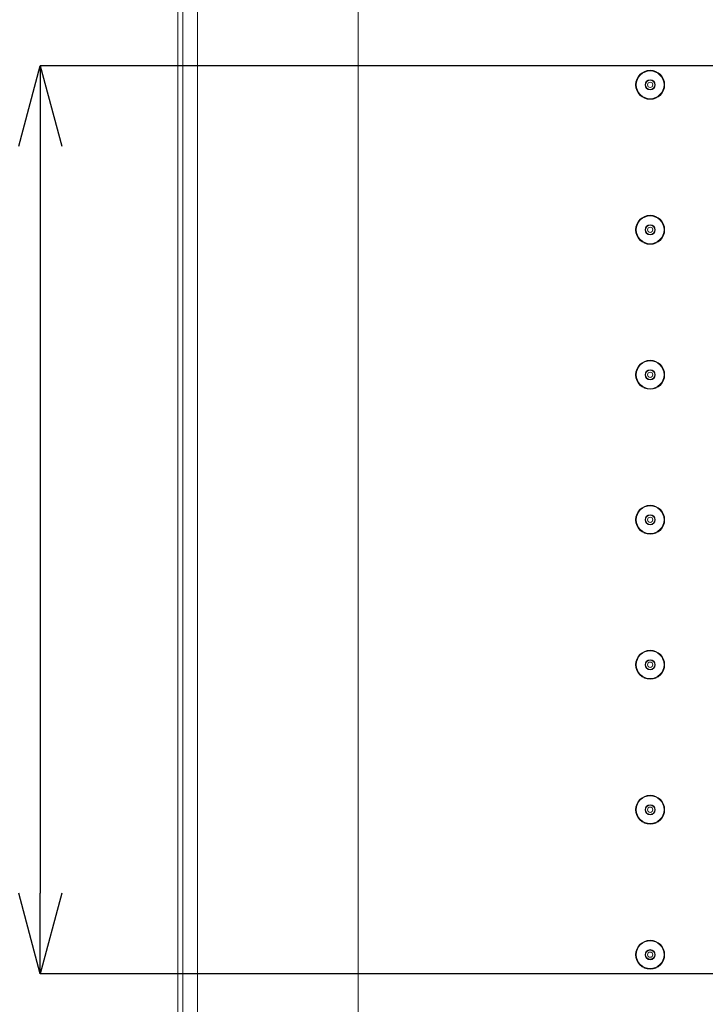
# Model space of a CAD drawing. Units: inches. Extents: x 2188 to 3868, y -3024 to -648.
# Drawn here: x 2760 to 2930, y -1374 to -1129 of the extents above; entities that cross this region are included whole.
import ezdxf

# ---------------------------------------------------------------- set-up
doc = ezdxf.new("R2010")
doc.units = ezdxf.units.IN
doc.header["$MEASUREMENT"] = 0
doc.layers.add('寸法', color=3, linetype='Continuous', lineweight=20)
doc.layers.add('細線', color=7, linetype='Continuous', lineweight=9)
doc.styles.add('japanese', font='romans.shx', dxfattribs={"bigfont": 'bigfont.shx'})
doc.dimstyles.new('KIHON1対8', dxfattribs={"dimscale": 10, "dimtxt": 2, "dimasz": 2, "dimexe": 0, "dimexo": 1.6, "dimgap": 0.8, "dimtad": 1, "dimdec": 0, "dimdsep": 46, "dimtxsty": 'japanese', "dimblk": 'OPEN30', "dimcen": 2.5, "dimadec": 0, "dimazin": 0, "dimtfac": 1, "dimtdec": 0, "dimtmove": 0, "dimatfit": 0, "dimfxl": 1, "dimarcsym": 0})

# ---------------------------------------------------------------- blocks, each defined once
blk = doc.blocks.new('_Open30')
at = {"color": 0, "linetype": 'ByBlock', "lineweight": -2}
for p, q in [((-1, 0.268), (0, 0)), ((0, 0), (-1, -0.268)), ((0, 0), (-1, 0))]:
    blk.add_line(p, q, dxfattribs=at)
blk = doc.blocks.new('*D3')
at = {"layer": 'Defpoints', "color": 0, "transparency": 16777216}
for p in [(3096.61, -1140.81), (2765.13, -1366.31), (3096.61, -1366.31)]:
    blk.add_point(p, dxfattribs=at)
at = {"layer": '寸法', "color": 0, "lineweight": -2, "transparency": 16777216}
for p, q in [((3080.61, -1140.81), (2765.13, -1140.81)), ((2765.13, -1160.81), (2765.13, -1346.31)), ((3080.61, -1366.31), (2765.13, -1366.31))]:
    blk.add_line(p, q, dxfattribs=at)
at = {"layer": '寸法', "color": 0, "lineweight": -2, "transparency": 16777216, "xscale": 20, "yscale": 20, "zscale": 20}
for p, rotation in [((2765.13, -1140.81), 90), ((2765.13, -1366.31), 270)]:
    blk.add_blockref('_Open30', p, dxfattribs=dict(at, rotation=rotation))
at = {"layer": '寸法', "color": 0, "transparency": 16777216, "insert": (2747.13, -1253.56), "char_height": 20, "attachment_point": 5, "rotation": 90, "style": 'japanese'}
blk.add_mtext('226', dxfattribs=at)
blk = doc.blocks.new('*D4')
at = {"layer": 'Defpoints', "color": 0, "transparency": 16777216}
for p in [(2801.53, -956.07), (2597.45, -1550.91), (2801.53, -1550.91)]:
    blk.add_point(p, dxfattribs=at)
at = {"layer": '寸法', "color": 0, "lineweight": -2, "transparency": 16777216}
for p, q in [((2785.53, -956.07), (2597.45, -956.07)), ((2597.45, -976.07), (2597.45, -1530.91)), ((2785.53, -1550.91), (2597.45, -1550.91))]:
    blk.add_line(p, q, dxfattribs=at)
at = {"layer": '寸法', "color": 0, "lineweight": -2, "transparency": 16777216, "xscale": 20, "yscale": 20, "zscale": 20}
for p, rotation in [((2597.45, -956.07), 90), ((2597.45, -1550.91), 270)]:
    blk.add_blockref('_Open30', p, dxfattribs=dict(at, rotation=rotation))
at = {"layer": '寸法', "color": 0, "transparency": 16777216, "insert": (2579.45, -1253.49), "char_height": 20, "attachment_point": 5, "rotation": 90, "style": 'japanese'}
blk.add_mtext('□595', dxfattribs=at)

msp = doc.modelspace()

# ---------------------------------------------------------------- linework, layer by layer
at = {"layer": '細線'}
for points in [[(2800.56, -1547.61), (2800.56, -959.51)], [(2804.15, -1544.44), (2804.15, -962.69)], [(2844.11, -1001.06), (2844.11, -1506.06)], [(2799.27, -1447.06), (2799.27, -1063.05)]]:
    msp.add_lwpolyline(points, dxfattribs=at)
for points in [[(2920.21, -1145.56), (2920.21, -1143.57), (2918.6, -1141.96), (2916.61, -1141.96), (2914.62, -1141.96), (2913.01, -1143.57), (2913.01, -1145.56), (2913.01, -1147.55), (2914.62, -1149.16), (2916.61, -1149.16), (2918.6, -1149.16), (2920.21, -1147.55), (2920.21, -1145.56)], [(2920.06, -1145.56), (2920.06, -1143.66), (2918.51, -1142.11), (2916.61, -1142.11), (2914.7, -1142.11), (2913.16, -1143.66), (2913.16, -1145.56), (2913.16, -1147.47), (2914.7, -1149.01), (2916.61, -1149.01), (2918.51, -1149.01), (2920.06, -1147.47), (2920.06, -1145.56)], [(2917.86, -1145.56), (2917.86, -1144.87), (2917.3, -1144.31), (2916.61, -1144.31), (2915.92, -1144.31), (2915.36, -1144.87), (2915.36, -1145.56), (2915.36, -1146.25), (2915.92, -1146.81), (2916.61, -1146.81), (2917.3, -1146.81), (2917.86, -1146.25), (2917.86, -1145.56)], [(2917.76, -1145.56), (2917.76, -1144.93), (2917.24, -1144.41), (2916.61, -1144.41), (2915.97, -1144.41), (2915.46, -1144.93), (2915.46, -1145.56), (2915.46, -1146.2), (2915.97, -1146.71), (2916.61, -1146.71), (2917.24, -1146.71), (2917.76, -1146.2), (2917.76, -1145.56)], [(2917.26, -1145.56), (2917.26, -1145.2), (2916.97, -1144.91), (2916.61, -1144.91), (2916.25, -1144.91), (2915.96, -1145.2), (2915.96, -1145.56), (2915.96, -1145.92), (2916.25, -1146.21), (2916.61, -1146.21), (2916.97, -1146.21), (2917.26, -1145.92), (2917.26, -1145.56)], [(2920.21, -1181.56), (2920.21, -1179.57), (2918.6, -1177.96), (2916.61, -1177.96), (2914.62, -1177.96), (2913.01, -1179.57), (2913.01, -1181.56), (2913.01, -1183.55), (2914.62, -1185.16), (2916.61, -1185.16), (2918.6, -1185.16), (2920.21, -1183.55), (2920.21, -1181.56)], [(2920.06, -1181.56), (2920.06, -1179.66), (2918.51, -1178.11), (2916.61, -1178.11), (2914.7, -1178.11), (2913.16, -1179.66), (2913.16, -1181.56), (2913.16, -1183.47), (2914.7, -1185.01), (2916.61, -1185.01), (2918.51, -1185.01), (2920.06, -1183.47), (2920.06, -1181.56)], [(2917.86, -1181.56), (2917.86, -1180.87), (2917.3, -1180.31), (2916.61, -1180.31), (2915.92, -1180.31), (2915.36, -1180.87), (2915.36, -1181.56), (2915.36, -1182.25), (2915.92, -1182.81), (2916.61, -1182.81), (2917.3, -1182.81), (2917.86, -1182.25), (2917.86, -1181.56)], [(2917.76, -1181.56), (2917.76, -1180.93), (2917.24, -1180.41), (2916.61, -1180.41), (2915.97, -1180.41), (2915.46, -1180.93), (2915.46, -1181.56), (2915.46, -1182.2), (2915.97, -1182.71), (2916.61, -1182.71), (2917.24, -1182.71), (2917.76, -1182.2), (2917.76, -1181.56)], [(2917.26, -1181.56), (2917.26, -1181.2), (2916.97, -1180.91), (2916.61, -1180.91), (2916.25, -1180.91), (2915.96, -1181.2), (2915.96, -1181.56), (2915.96, -1181.92), (2916.25, -1182.21), (2916.61, -1182.21), (2916.97, -1182.21), (2917.26, -1181.92), (2917.26, -1181.56)], [(2920.21, -1217.56), (2920.21, -1215.57), (2918.6, -1213.96), (2916.61, -1213.96), (2914.62, -1213.96), (2913.01, -1215.57), (2913.01, -1217.56), (2913.01, -1219.55), (2914.62, -1221.16), (2916.61, -1221.16), (2918.6, -1221.16), (2920.21, -1219.55), (2920.21, -1217.56)], [(2920.06, -1217.56), (2920.06, -1215.66), (2918.51, -1214.11), (2916.61, -1214.11), (2914.7, -1214.11), (2913.16, -1215.66), (2913.16, -1217.56), (2913.16, -1219.47), (2914.7, -1221.01), (2916.61, -1221.01), (2918.51, -1221.01), (2920.06, -1219.47), (2920.06, -1217.56)], [(2917.86, -1217.56), (2917.86, -1216.87), (2917.3, -1216.31), (2916.61, -1216.31), (2915.92, -1216.31), (2915.36, -1216.87), (2915.36, -1217.56), (2915.36, -1218.25), (2915.92, -1218.81), (2916.61, -1218.81), (2917.3, -1218.81), (2917.86, -1218.25), (2917.86, -1217.56)], [(2917.76, -1217.56), (2917.76, -1216.93), (2917.24, -1216.41), (2916.61, -1216.41), (2915.97, -1216.41), (2915.46, -1216.93), (2915.46, -1217.56), (2915.46, -1218.2), (2915.97, -1218.71), (2916.61, -1218.71), (2917.24, -1218.71), (2917.76, -1218.2), (2917.76, -1217.56)], [(2917.26, -1217.56), (2917.26, -1217.2), (2916.97, -1216.91), (2916.61, -1216.91), (2916.25, -1216.91), (2915.96, -1217.2), (2915.96, -1217.56), (2915.96, -1217.92), (2916.25, -1218.21), (2916.61, -1218.21), (2916.97, -1218.21), (2917.26, -1217.92), (2917.26, -1217.56)], [(2920.21, -1253.56), (2920.21, -1251.57), (2918.6, -1249.96), (2916.61, -1249.96), (2914.62, -1249.96), (2913.01, -1251.57), (2913.01, -1253.56), (2913.01, -1255.55), (2914.62, -1257.16), (2916.61, -1257.16), (2918.6, -1257.16), (2920.21, -1255.55), (2920.21, -1253.56)], [(2920.06, -1253.56), (2920.06, -1251.66), (2918.51, -1250.11), (2916.61, -1250.11), (2914.7, -1250.11), (2913.16, -1251.66), (2913.16, -1253.56), (2913.16, -1255.47), (2914.7, -1257.01), (2916.61, -1257.01), (2918.51, -1257.01), (2920.06, -1255.47), (2920.06, -1253.56)], [(2917.86, -1253.56), (2917.86, -1252.87), (2917.3, -1252.31), (2916.61, -1252.31), (2915.92, -1252.31), (2915.36, -1252.87), (2915.36, -1253.56), (2915.36, -1254.25), (2915.92, -1254.81), (2916.61, -1254.81), (2917.3, -1254.81), (2917.86, -1254.25), (2917.86, -1253.56)], [(2917.76, -1253.56), (2917.76, -1252.93), (2917.24, -1252.41), (2916.61, -1252.41), (2915.97, -1252.41), (2915.46, -1252.93), (2915.46, -1253.56), (2915.46, -1254.2), (2915.97, -1254.71), (2916.61, -1254.71), (2917.24, -1254.71), (2917.76, -1254.2), (2917.76, -1253.56)], [(2917.26, -1253.56), (2917.26, -1253.2), (2916.97, -1252.91), (2916.61, -1252.91), (2916.25, -1252.91), (2915.96, -1253.2), (2915.96, -1253.56), (2915.96, -1253.92), (2916.25, -1254.21), (2916.61, -1254.21), (2916.97, -1254.21), (2917.26, -1253.92), (2917.26, -1253.56)], [(2920.21, -1289.56), (2920.21, -1287.57), (2918.6, -1285.96), (2916.61, -1285.96), (2914.62, -1285.96), (2913.01, -1287.57), (2913.01, -1289.56), (2913.01, -1291.55), (2914.62, -1293.16), (2916.61, -1293.16), (2918.6, -1293.16), (2920.21, -1291.55), (2920.21, -1289.56)], [(2920.06, -1289.56), (2920.06, -1287.66), (2918.51, -1286.11), (2916.61, -1286.11), (2914.7, -1286.11), (2913.16, -1287.66), (2913.16, -1289.56), (2913.16, -1291.47), (2914.7, -1293.01), (2916.61, -1293.01), (2918.51, -1293.01), (2920.06, -1291.47), (2920.06, -1289.56)], [(2917.86, -1289.56), (2917.86, -1288.87), (2917.3, -1288.31), (2916.61, -1288.31), (2915.92, -1288.31), (2915.36, -1288.87), (2915.36, -1289.56), (2915.36, -1290.25), (2915.92, -1290.81), (2916.61, -1290.81), (2917.3, -1290.81), (2917.86, -1290.25), (2917.86, -1289.56)], [(2917.76, -1289.56), (2917.76, -1288.93), (2917.24, -1288.41), (2916.61, -1288.41), (2915.97, -1288.41), (2915.46, -1288.93), (2915.46, -1289.56), (2915.46, -1290.2), (2915.97, -1290.71), (2916.61, -1290.71), (2917.24, -1290.71), (2917.76, -1290.2), (2917.76, -1289.56)], [(2917.26, -1289.56), (2917.26, -1289.2), (2916.97, -1288.91), (2916.61, -1288.91), (2916.25, -1288.91), (2915.96, -1289.2), (2915.96, -1289.56), (2915.96, -1289.92), (2916.25, -1290.21), (2916.61, -1290.21), (2916.97, -1290.21), (2917.26, -1289.92), (2917.26, -1289.56)], [(2920.21, -1325.56), (2920.21, -1323.57), (2918.6, -1321.96), (2916.61, -1321.96), (2914.62, -1321.96), (2913.01, -1323.57), (2913.01, -1325.56), (2913.01, -1327.55), (2914.62, -1329.16), (2916.61, -1329.16), (2918.6, -1329.16), (2920.21, -1327.55), (2920.21, -1325.56)], [(2920.06, -1325.56), (2920.06, -1323.66), (2918.51, -1322.11), (2916.61, -1322.11), (2914.7, -1322.11), (2913.16, -1323.66), (2913.16, -1325.56), (2913.16, -1327.47), (2914.7, -1329.01), (2916.61, -1329.01), (2918.51, -1329.01), (2920.06, -1327.47), (2920.06, -1325.56)], [(2917.86, -1325.56), (2917.86, -1324.87), (2917.3, -1324.31), (2916.61, -1324.31), (2915.92, -1324.31), (2915.36, -1324.87), (2915.36, -1325.56), (2915.36, -1326.25), (2915.92, -1326.81), (2916.61, -1326.81), (2917.3, -1326.81), (2917.86, -1326.25), (2917.86, -1325.56)], [(2917.76, -1325.56), (2917.76, -1324.93), (2917.24, -1324.41), (2916.61, -1324.41), (2915.97, -1324.41), (2915.46, -1324.93), (2915.46, -1325.56), (2915.46, -1326.2), (2915.97, -1326.71), (2916.61, -1326.71), (2917.24, -1326.71), (2917.76, -1326.2), (2917.76, -1325.56)], [(2917.26, -1325.56), (2917.26, -1325.2), (2916.97, -1324.91), (2916.61, -1324.91), (2916.25, -1324.91), (2915.96, -1325.2), (2915.96, -1325.56), (2915.96, -1325.92), (2916.25, -1326.21), (2916.61, -1326.21), (2916.97, -1326.21), (2917.26, -1325.92), (2917.26, -1325.56)], [(2920.21, -1361.56), (2920.21, -1359.57), (2918.6, -1357.96), (2916.61, -1357.96), (2914.62, -1357.96), (2913.01, -1359.57), (2913.01, -1361.56), (2913.01, -1363.55), (2914.62, -1365.16), (2916.61, -1365.16), (2918.6, -1365.16), (2920.21, -1363.55), (2920.21, -1361.56)], [(2920.06, -1361.56), (2920.06, -1359.66), (2918.51, -1358.11), (2916.61, -1358.11), (2914.7, -1358.11), (2913.16, -1359.66), (2913.16, -1361.56), (2913.16, -1363.47), (2914.7, -1365.01), (2916.61, -1365.01), (2918.51, -1365.01), (2920.06, -1363.47), (2920.06, -1361.56)], [(2917.86, -1361.56), (2917.86, -1360.87), (2917.3, -1360.31), (2916.61, -1360.31), (2915.92, -1360.31), (2915.36, -1360.87), (2915.36, -1361.56), (2915.36, -1362.25), (2915.92, -1362.81), (2916.61, -1362.81), (2917.3, -1362.81), (2917.86, -1362.25), (2917.86, -1361.56)], [(2917.76, -1361.56), (2917.76, -1360.93), (2917.24, -1360.41), (2916.61, -1360.41), (2915.97, -1360.41), (2915.46, -1360.93), (2915.46, -1361.56), (2915.46, -1362.2), (2915.97, -1362.71), (2916.61, -1362.71), (2917.24, -1362.71), (2917.76, -1362.2), (2917.76, -1361.56)], [(2917.26, -1361.56), (2917.26, -1361.2), (2916.97, -1360.91), (2916.61, -1360.91), (2916.25, -1360.91), (2915.96, -1361.2), (2915.96, -1361.56), (2915.96, -1361.92), (2916.25, -1362.21), (2916.61, -1362.21), (2916.97, -1362.21), (2917.26, -1361.92), (2917.26, -1361.56)]]:
    msp.add_open_spline(points, degree=3, knots=[0, 0, 0, 0, 1, 1, 1, 2, 2, 2, 3, 3, 3, 4, 4, 4, 4], dxfattribs=at)

# ---------------------------------------------------------------- dimensions: what is measured, and where the dimension line sits
at = {"layer": '寸法'}
dim = msp.add_linear_dim(base=(2597.45, -1550.91), p1=(2801.53, -956.07), p2=(2801.53, -1550.91), angle=90, text='□<>', dimstyle='KIHON1対8', dxfattribs=at)
dim.commit()
dim.dimension.update_dxf_attribs({"geometry": '*D4', "text_midpoint": (2579.45, -1253.49)})
dim = msp.add_linear_dim(base=(2765.1261, -1366.3128), p1=(3096.6096, -1140.8127), p2=(3096.6096, -1366.3128), angle=90, dimstyle='KIHON1対8', dxfattribs=at)
dim.commit()
dim.dimension.update_dxf_attribs({"geometry": '*D3', "text_midpoint": (2747.1261, -1253.5627)})

doc.saveas('drawing.dxf')
